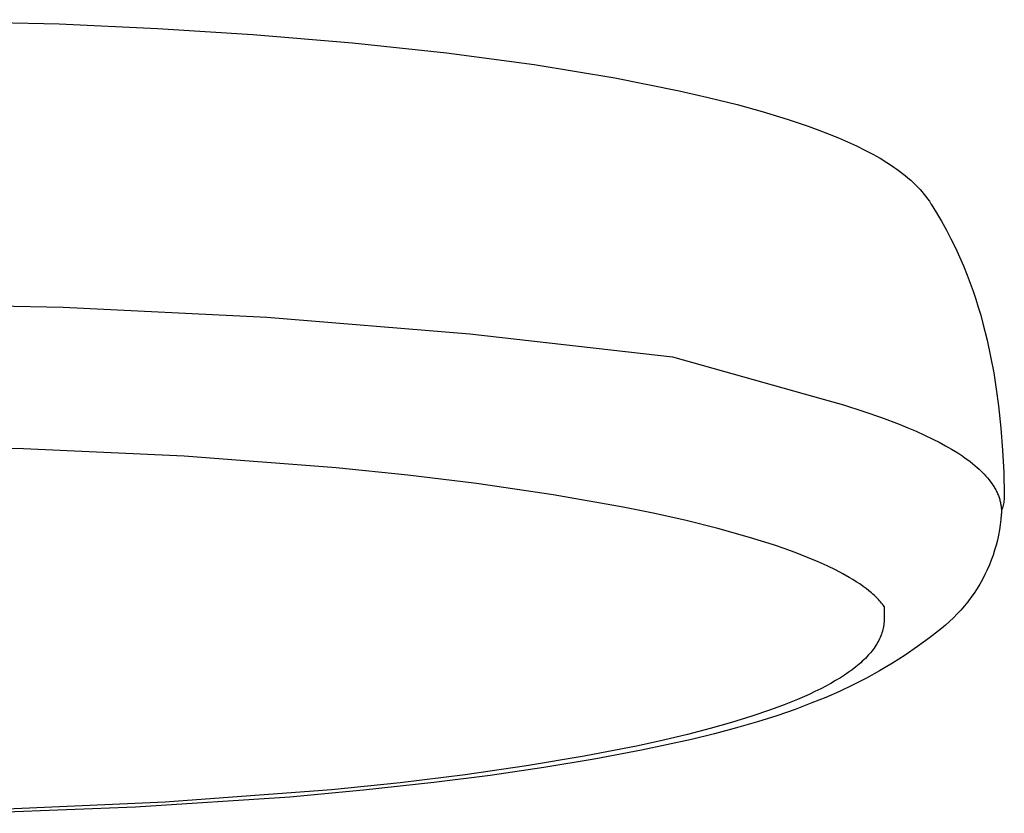
# Model space of a CAD drawing. Units: millimetres. Extents: x 1518 to 2667, y 0 to 2862.
# Drawn here: x 1680 to 1755, y 2762 to 2822 of the extents above; entities that cross this region are included whole.
import ezdxf

# ---------------------------------------------------------------- set-up
doc = ezdxf.new("R2010")
doc.units = ezdxf.units.MM
doc.header["$MEASUREMENT"] = 0
doc.layers.add('Make2D$visible$lines', color=7, linetype='Continuous', true_color=0x000000)

msp = doc.modelspace()

# ---------------------------------------------------------------- linework, layer by layer
at = {"layer": 'Make2D$visible$lines', "color": 7, "true_color": 0xffffff}
for p, q in [((1667.724, 2822.096), (1683.106, 2821.78)), ((1683.106, 2821.78), (1690.595, 2821.435)), ((1690.595, 2821.435), (1697.886, 2820.968)), ((1697.886, 2820.968), (1705.476, 2820.329)), ((1705.476, 2820.329), (1712.638, 2819.56)), ((1712.638, 2819.56), (1719.324, 2818.666)), ((1719.324, 2818.666), (1725.486, 2817.653)), ((1725.486, 2817.653), (1730.402, 2816.674)), ((1730.402, 2816.674), (1732.608, 2816.171)), ((1732.608, 2816.171), (1734.802, 2815.621)), ((1734.802, 2815.621), (1736.72, 2815.092)), ((1736.72, 2815.092), (1738.622, 2814.512)), ((1738.622, 2814.512), (1740.237, 2813.968)), ((1740.237, 2813.968), (1741.038, 2813.675)), ((1741.038, 2813.675), (1741.833, 2813.368)), ((1741.833, 2813.368), (1742.537, 2813.08)), ((1742.537, 2813.08), (1743.236, 2812.777)), ((1743.236, 2812.777), (1743.927, 2812.458)), ((1743.927, 2812.458), (1744.609, 2812.12)), ((1744.609, 2812.12), (1745.163, 2811.826)), ((1745.163, 2811.826), (1745.709, 2811.517)), ((1745.709, 2811.517), (1746.24, 2811.194)), ((1746.24, 2811.194), (1746.501, 2811.025)), ((1746.501, 2811.025), (1746.758, 2810.852)), ((1746.758, 2810.852), (1746.982, 2810.695)), ((1746.982, 2810.695), (1747.202, 2810.534)), ((1747.202, 2810.534), (1747.42, 2810.369)), ((1747.42, 2810.369), (1747.633, 2810.2)), ((1747.633, 2810.2), (1747.843, 2810.026)), ((1747.843, 2810.026), (1748.048, 2809.846)), ((1748.048, 2809.846), (1748.249, 2809.662)), ((1748.249, 2809.662), (1748.445, 2809.473)), ((1748.445, 2809.473), (1748.605, 2809.309)), ((1748.605, 2809.309), (1748.762, 2809.142)), ((1748.762, 2809.142), (1748.914, 2808.97)), ((1748.914, 2808.97), (1749.062, 2808.795)), ((1749.062, 2808.795), (1749.204, 2808.616)), ((1749.204, 2808.616), (1749.341, 2808.432)), ((1749.341, 2808.432), (1749.472, 2808.245)), ((1749.472, 2808.245), (1749.598, 2808.053)), ((1749.598, 2808.053), (1749.622, 2808.015)), ((1749.622, 2808.015), (1750.02, 2807.369)), ((1750.02, 2807.369), (1750.403, 2806.713)), ((1750.403, 2806.713), (1750.77, 2806.048)), ((1750.77, 2806.048), (1751.122, 2805.374)), ((1751.122, 2805.374), (1751.457, 2804.691)), ((1751.457, 2804.691), (1751.775, 2804.001)), ((1751.775, 2804.001), (1752.077, 2803.304)), ((1752.077, 2803.304), (1752.361, 2802.601)), ((1752.361, 2802.601), (1752.59, 2801.998)), ((1752.59, 2801.998), (1752.807, 2801.392)), ((1752.807, 2801.392), (1753.012, 2800.782)), ((1667.877, 2800.472), (1683.417, 2800.169)), ((1753.012, 2800.782), (1753.206, 2800.166)), ((1683.417, 2800.169), (1698.941, 2799.386)), ((1753.206, 2800.166), (1753.389, 2799.544)), ((1698.941, 2799.386), (1714.433, 2798.123)), ((1753.389, 2799.544), (1753.563, 2798.915)), ((1753.563, 2798.915), (1753.882, 2797.63)), ((1714.433, 2798.123), (1729.878, 2796.381)), ((1753.882, 2797.63), (1754.149, 2796.392)), ((1729.878, 2796.381), (1741.362, 2793.153)), ((1754.149, 2796.392), (1754.38, 2795.148)), ((1754.38, 2795.148), (1754.579, 2793.894)), ((1754.579, 2793.894), (1754.749, 2792.622)), ((1741.362, 2793.153), (1742.918, 2792.699)), ((1742.918, 2792.699), (1744.463, 2792.209)), ((1744.463, 2792.209), (1745.83, 2791.738)), ((1754.749, 2792.622), (1754.929, 2790.932)), ((1745.83, 2791.738), (1747.182, 2791.228)), ((1747.182, 2791.228), (1747.83, 2790.965)), ((1747.83, 2790.965), (1748.473, 2790.689)), ((1748.473, 2790.689), (1749.11, 2790.401)), ((1754.929, 2790.932), (1755.063, 2789.237)), ((1749.11, 2790.401), (1749.74, 2790.097)), ((1749.74, 2790.097), (1750.225, 2789.85)), ((1680.388, 2789.35), (1667.694, 2789.576)), ((1692.64, 2788.784), (1680.388, 2789.35)), ((1750.225, 2789.85), (1750.703, 2789.592)), ((1750.703, 2789.592), (1751.174, 2789.321)), ((1751.174, 2789.321), (1751.636, 2789.035)), ((1755.063, 2789.237), (1755.15, 2787.539)), ((1704.229, 2787.895), (1692.64, 2788.784)), ((1751.636, 2789.035), (1752.023, 2788.78)), ((1752.023, 2788.78), (1752.213, 2788.648)), ((1752.213, 2788.648), (1752.4, 2788.512)), ((1752.4, 2788.512), (1752.585, 2788.373)), ((1709.705, 2787.333), (1704.229, 2787.895)), ((1752.585, 2788.373), (1752.767, 2788.23)), ((1752.767, 2788.23), (1752.946, 2788.084)), ((1752.946, 2788.084), (1753.121, 2787.933)), ((1753.121, 2787.933), (1753.261, 2787.808)), ((1753.261, 2787.808), (1753.397, 2787.68)), ((1753.397, 2787.68), (1753.531, 2787.549)), ((1714.932, 2786.695), (1709.705, 2787.333)), ((1753.531, 2787.549), (1753.661, 2787.415)), ((1753.661, 2787.415), (1753.788, 2787.277)), ((1753.788, 2787.277), (1753.91, 2787.136)), ((1753.91, 2787.136), (1754.029, 2786.992)), ((1754.029, 2786.992), (1754.142, 2786.844)), ((1755.15, 2787.539), (1755.19, 2785.84)), ((1720.775, 2785.842), (1714.932, 2786.695)), ((1754.142, 2786.844), (1754.237, 2786.712)), ((1754.237, 2786.712), (1754.327, 2786.578)), ((1754.327, 2786.578), (1754.413, 2786.442)), ((1754.413, 2786.442), (1754.454, 2786.372)), ((1754.454, 2786.372), (1754.494, 2786.302)), ((1754.494, 2786.302), (1754.533, 2786.231)), ((1754.533, 2786.231), (1754.57, 2786.16)), ((1754.57, 2786.16), (1754.606, 2786.087)), ((1726.117, 2784.9), (1720.775, 2785.842)), ((1754.606, 2786.087), (1754.641, 2786.015)), ((1754.641, 2786.015), (1754.674, 2785.941)), ((1754.674, 2785.941), (1754.705, 2785.867)), ((1754.705, 2785.867), (1754.735, 2785.792)), ((1754.735, 2785.792), (1754.764, 2785.716)), ((1754.764, 2785.716), (1754.79, 2785.642)), ((1754.79, 2785.642), (1754.814, 2785.567)), ((1754.814, 2785.567), (1754.837, 2785.491)), ((1754.837, 2785.491), (1754.858, 2785.415)), ((1754.858, 2785.415), (1754.878, 2785.338)), ((1755.16, 2785.376), (1755.143, 2785.267)), ((1755.173, 2785.484), (1755.16, 2785.376)), ((1755.182, 2785.592), (1755.173, 2785.484)), ((1755.188, 2785.7), (1755.182, 2785.592)), ((1755.19, 2785.808), (1755.188, 2785.7)), ((1728.525, 2784.411), (1726.117, 2784.9)), ((1754.878, 2785.338), (1754.895, 2785.261)), ((1754.895, 2785.261), (1754.911, 2785.184)), ((1754.911, 2785.184), (1754.925, 2785.106)), ((1754.925, 2785.106), (1754.936, 2785.04)), ((1754.936, 2785.04), (1754.945, 2784.974)), ((1754.945, 2784.974), (1754.952, 2784.908)), ((1754.952, 2784.908), (1754.959, 2784.842)), ((1754.959, 2784.842), (1754.963, 2784.776)), ((1754.963, 2784.776), (1754.967, 2784.709)), ((1754.967, 2784.709), (1754.969, 2784.642)), ((1755.007, 2784.731), (1754.969, 2784.627)), ((1754.969, 2784.642), (1754.97, 2784.576)), ((1755.041, 2784.837), (1755.007, 2784.731)), ((1755.072, 2784.943), (1755.041, 2784.837)), ((1755.099, 2785.05), (1755.072, 2784.943)), ((1755.123, 2785.158), (1755.099, 2785.05)), ((1755.143, 2785.267), (1755.123, 2785.158)), ((1730.923, 2783.875), (1728.525, 2784.411)), ((1733.351, 2783.272), (1730.923, 2783.875)), ((1754.926, 2783.951), (1754.878, 2783.556)), ((1754.962, 2784.348), (1754.926, 2783.951)), ((1754.966, 2784.424), (1754.962, 2784.348)), ((1754.969, 2784.5), (1754.966, 2784.424)), ((1754.97, 2784.576), (1754.969, 2784.5)), ((1735.76, 2782.598), (1733.351, 2783.272)), ((1754.818, 2783.162), (1754.745, 2782.77)), ((1754.878, 2783.556), (1754.818, 2783.162)), ((1737.574, 2782.027), (1735.76, 2782.598)), ((1754.66, 2782.381), (1754.562, 2781.995)), ((1754.745, 2782.77), (1754.66, 2782.381)), ((1738.474, 2781.718), (1737.574, 2782.027)), ((1739.367, 2781.391), (1738.474, 2781.718)), ((1754.562, 2781.995), (1754.452, 2781.612)), ((1740.187, 2781.071), (1739.367, 2781.391)), ((1740.998, 2780.73), (1740.187, 2781.071)), ((1754.33, 2781.233), (1754.196, 2780.858)), ((1754.452, 2781.612), (1754.33, 2781.233)), ((1741.684, 2780.419), (1740.998, 2780.73)), ((1742.36, 2780.089), (1741.684, 2780.419)), ((1753.893, 2780.121), (1753.714, 2779.752)), ((1754.05, 2780.487), (1753.893, 2780.121)), ((1754.196, 2780.858), (1754.05, 2780.487)), ((1742.865, 2779.824), (1742.36, 2780.089)), ((1743.362, 2779.544), (1742.865, 2779.824)), ((1743.633, 2779.382), (1743.362, 2779.544)), ((1743.9, 2779.213), (1743.633, 2779.382)), ((1753.523, 2779.39), (1753.321, 2779.033)), ((1753.714, 2779.752), (1753.523, 2779.39)), ((1744.163, 2779.039), (1743.9, 2779.213)), ((1744.422, 2778.858), (1744.163, 2779.039)), ((1744.641, 2778.696), (1744.422, 2778.858)), ((1744.856, 2778.528), (1744.641, 2778.696)), ((1753.107, 2778.684), (1752.882, 2778.342)), ((1753.321, 2779.033), (1753.107, 2778.684)), ((1745.065, 2778.354), (1744.856, 2778.528)), ((1745.167, 2778.264), (1745.065, 2778.354)), ((1745.268, 2778.173), (1745.167, 2778.264)), ((1745.436, 2778.012), (1745.268, 2778.173)), ((1745.518, 2777.929), (1745.436, 2778.012)), ((1745.598, 2777.845), (1745.518, 2777.929)), ((1752.646, 2778.007), (1752.399, 2777.68)), ((1752.882, 2778.342), (1752.646, 2778.007)), ((1745.676, 2777.759), (1745.598, 2777.845)), ((1745.753, 2777.672), (1745.676, 2777.759)), ((1745.827, 2777.582), (1745.753, 2777.672)), ((1745.9, 2777.491), (1745.827, 2777.582)), ((1745.967, 2777.402), (1745.9, 2777.491)), ((1746.031, 2777.312), (1745.967, 2777.402)), ((1746.031, 2777.312), (1746.032, 2776.405)), ((1752.142, 2777.361), (1751.875, 2777.051)), ((1752.399, 2777.68), (1752.142, 2777.361)), ((1746.032, 2776.405), (1746.031, 2776.344)), ((1751.31, 2776.457), (1751.014, 2776.174)), ((1751.597, 2776.749), (1751.31, 2776.457)), ((1751.875, 2777.051), (1751.597, 2776.749)), ((1745.954, 2775.678), (1745.926, 2775.559)), ((1745.977, 2775.798), (1745.954, 2775.678)), ((1745.997, 2775.918), (1745.977, 2775.798)), ((1746.005, 2775.979), (1745.997, 2775.918)), ((1746.012, 2776.039), (1746.005, 2775.979)), ((1746.018, 2776.1), (1746.012, 2776.039)), ((1746.023, 2776.161), (1746.018, 2776.1)), ((1746.027, 2776.222), (1746.023, 2776.161)), ((1746.03, 2776.283), (1746.027, 2776.222)), ((1746.031, 2776.344), (1746.03, 2776.283)), ((1750.394, 2775.638), (1749.493, 2774.933)), ((1750.708, 2775.901), (1750.394, 2775.638)), ((1751.014, 2776.174), (1750.708, 2775.901)), ((1745.721, 2774.963), (1745.668, 2774.847)), ((1745.77, 2775.08), (1745.721, 2774.963)), ((1745.815, 2775.199), (1745.77, 2775.08)), ((1745.857, 2775.32), (1745.815, 2775.199)), ((1745.894, 2775.441), (1745.857, 2775.32)), ((1745.926, 2775.559), (1745.894, 2775.441)), ((1749.493, 2774.933), (1748.571, 2774.257)), ((1745.258, 2774.151), (1745.175, 2774.036)), ((1745.339, 2774.268), (1745.258, 2774.151)), ((1745.416, 2774.387), (1745.339, 2774.268)), ((1745.489, 2774.509), (1745.416, 2774.387)), ((1745.552, 2774.62), (1745.489, 2774.509)), ((1745.612, 2774.732), (1745.552, 2774.62)), ((1745.668, 2774.847), (1745.612, 2774.732)), ((1748.571, 2774.257), (1747.627, 2773.611)), ((1744.591, 2773.364), (1744.476, 2773.251)), ((1744.703, 2773.479), (1744.591, 2773.364)), ((1744.813, 2773.598), (1744.703, 2773.479)), ((1744.907, 2773.704), (1744.813, 2773.598)), ((1744.999, 2773.813), (1744.907, 2773.704)), ((1745.088, 2773.923), (1744.999, 2773.813)), ((1745.175, 2774.036), (1745.088, 2773.923)), ((1747.627, 2773.611), (1746.664, 2772.995)), ((1743.871, 2772.719), (1743.585, 2772.497)), ((1744.119, 2772.925), (1743.871, 2772.719)), ((1744.24, 2773.031), (1744.119, 2772.925)), ((1744.359, 2773.14), (1744.24, 2773.031)), ((1744.476, 2773.251), (1744.359, 2773.14)), ((1746.664, 2772.995), (1745.681, 2772.409)), ((1742.691, 2771.886), (1742.322, 2771.662)), ((1742.995, 2772.082), (1742.691, 2771.886)), ((1743.293, 2772.285), (1742.995, 2772.082)), ((1743.585, 2772.497), (1743.293, 2772.285)), ((1745.681, 2772.409), (1744.681, 2771.855)), ((1741.568, 2771.24), (1741.184, 2771.041)), ((1741.947, 2771.446), (1741.568, 2771.24)), ((1742.322, 2771.662), (1741.947, 2771.446)), ((1743.664, 2771.332), (1742.63, 2770.843)), ((1744.681, 2771.855), (1743.664, 2771.332)), ((1740.303, 2770.617), (1739.407, 2770.225)), ((1740.745, 2770.825), (1740.303, 2770.617)), ((1741.582, 2770.385), (1740.519, 2769.962)), ((1741.184, 2771.041), (1740.745, 2770.825)), ((1742.63, 2770.843), (1741.582, 2770.385)), ((1738.388, 2769.815), (1737.359, 2769.434)), ((1739.407, 2770.225), (1738.388, 2769.815)), ((1740.519, 2769.962), (1739.227, 2769.47)), ((1735.926, 2768.948), (1734.392, 2768.473)), ((1737.359, 2769.434), (1735.926, 2768.948)), ((1737.838, 2768.989), (1736.353, 2768.52)), ((1739.227, 2769.47), (1737.838, 2768.989)), ((1734.392, 2768.473), (1732.758, 2768.011)), ((1736.353, 2768.52), (1734.772, 2768.062)), ((1731.027, 2767.561), (1729.199, 2767.125)), ((1732.758, 2768.011), (1731.027, 2767.561)), ((1733.098, 2767.616), (1731.33, 2767.182)), ((1734.772, 2768.062), (1733.098, 2767.616)), ((1727.275, 2766.701), (1723.148, 2765.894)), ((1729.199, 2767.125), (1727.275, 2766.701)), ((1731.33, 2767.182), (1727.519, 2766.349)), ((1723.148, 2765.894), (1718.759, 2765.158)), ((1727.519, 2766.349), (1723.912, 2765.665)), ((1718.759, 2765.158), (1714.069, 2764.484)), ((1723.912, 2765.665), (1720.064, 2765.025)), ((1714.069, 2764.484), (1709.1, 2763.874)), ((1715.985, 2764.43), (1711.688, 2763.883)), ((1720.064, 2765.025), (1715.985, 2764.43)), ((1709.1, 2763.874), (1703.871, 2763.332)), ((1711.688, 2763.883), (1706.304, 2763.295)), ((1703.871, 2763.332), (1691.193, 2762.394)), ((1706.304, 2763.295), (1700.696, 2762.784)), ((1691.193, 2762.394), (1678.493, 2761.831)), ((1700.696, 2762.784), (1688.917, 2761.999)), ((1688.917, 2761.999), (1676.568, 2761.54))]:
    msp.add_line(p, q, dxfattribs=at)

doc.saveas('drawing.dxf')
